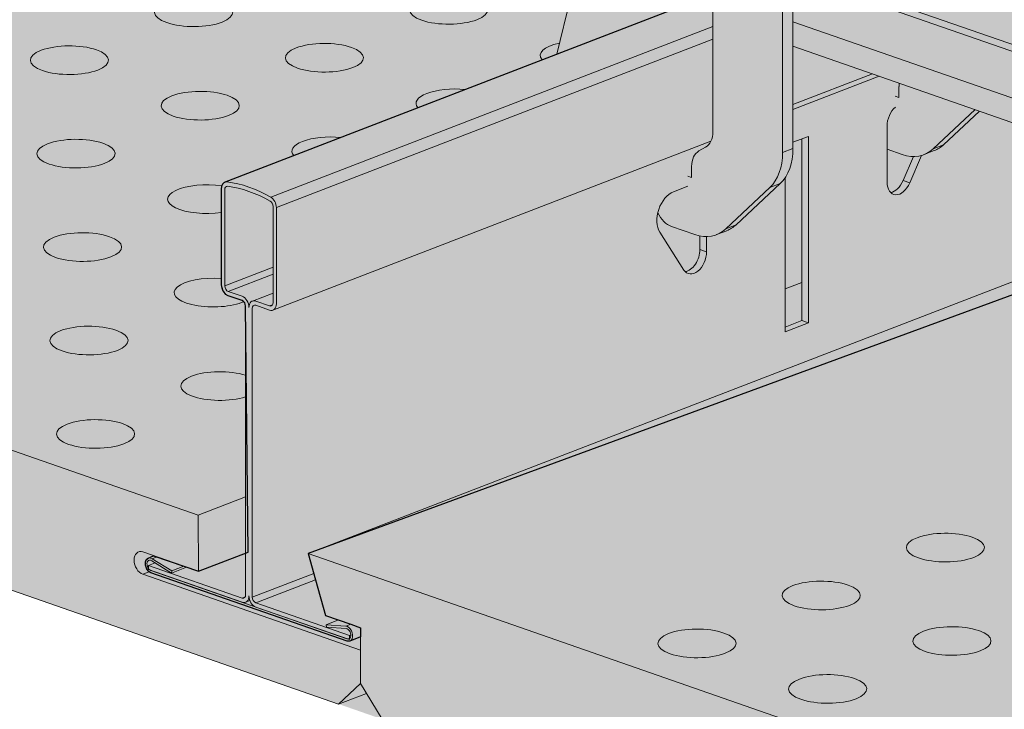
# Model space of a CAD drawing. Units: metres. Extents: x 1213 to 5357, y -7216 to 2847.
# Drawn here: x 1549 to 1631, y 2145 to 2202 of the extents above; entities that cross this region are included whole.
import ezdxf

# ---------------------------------------------------------------- set-up
doc = ezdxf.new("R2010")
doc.units = ezdxf.units.M
doc.layers.add('Rigips Rahmen PLOT', color=4, linetype='Continuous', plot=False)
doc.layers.add('Rigips Schr Profile Abhänger', color=7, linetype='Continuous', lineweight=0, true_color=0x84b3c8)
doc.layers.add('Rigips Schr Profile PS', color=7, linetype='Continuous', true_color=0xd5e5ec)
doc.layers.add('Rigips Schr RB FH', color=7, linetype='Continuous', true_color=0xdedede)

msp = doc.modelspace()

# ---------------------------------------------------------------- hatches: boundary and pattern name
at = {"layer": 'Rigips Schr Profile Abhänger'}
h = msp.add_hatch(color=256, dxfattribs=at)
h.dxf.hatch_style = 1
h.paths.add_polyline_path([(2010.828, 2430.127), (2335.407, 2555.261), (2323.354, 2559.455), (1749.503, 2338.222), (1749.503, 2329.381)])
h.paths.add_polyline_path([(2323.354, 2559.455), (2318.723, 2561.067), (1749.503, 2341.619), (1749.503, 2338.222)])
edge = h.paths.add_edge_path()
edge.add_line((1508.862, 2236.607), (1496.808, 2240.802))
edge.add_line((1496.808, 2240.802), (1427.974, 2214.265))
edge.add_line((1427.974, 2214.265), (1427.633, 2214.383))
edge.add_line((1427.633, 2214.383), (1427.633, 2216.337))
edge.add_ellipse((1427.322, 2216.446), major_axis=(-0.155, 0.401), ratio=0.674579, start_angle=-119.75811, end_angle=-60.25189)
edge.add_line((1427.48, 2216.735), (1427.01, 2216.554))
edge.add_line((1427.01, 2216.554), (1427.01, 2196.428))
edge.add_line((1427.01, 2196.428), (1432.246, 2198.446))
edge.add_line((1432.246, 2198.446), (1432.246, 2207.07))
edge.add_line((1432.246, 2207.07), (1508.862, 2236.607))
edge = h.paths.add_edge_path()
edge.add_line((1496.808, 2240.802), (1492.177, 2242.414))
edge.add_line((1492.177, 2242.414), (1426.998, 2217.286))
edge.add_ellipse((1427.322, 2216.446), major_axis=(-0.324, 0.84), ratio=0.674579, start_angle=240.24189, end_angle=360, ccw=False)
edge.add_line((1427.974, 2216.219), (1427.974, 2214.265))
edge.add_line((1427.974, 2214.265), (1496.808, 2240.802))
h.paths.add_polyline_path([(1745.503, 2327.838), (1745.503, 2336.68), (1553.757, 2262.757), (1565.81, 2258.562), (1597.555, 2270.801)])
h.paths.add_polyline_path([(1745.503, 2336.68), (1745.503, 2340.077), (1549.126, 2264.369), (1553.757, 2262.757)])
edge = h.paths.add_edge_path()
edge.add_line((1444.133, 2191.302), (1443.416, 2191.025))
edge.add_ellipse((1443.416, 2190.188), major_axis=(0.324, -0.84), ratio=0.674579, start_angle=360, end_angle=510.26189, ccw=False)
edge.add_line((1443.74, 2189.348), (1446.59, 2190.447))
edge.add_line((1446.59, 2190.447), (1444.133, 2191.302))
h.paths.add_polyline_path([(1442.612, 2191.831), (1441.893, 2191.555), (1443.416, 2191.025), (1444.133, 2191.302)])
edge = h.paths.add_edge_path()
edge.add_line((1432.246, 2195.439), (1432.246, 2196.984))
edge.add_line((1432.246, 2196.984), (1427.735, 2195.245))
edge.add_line((1427.735, 2195.245), (1443.416, 2189.788))
edge.add_line((1443.416, 2189.788), (1443.684, 2189.891))
edge.add_ellipse((1443.416, 2190.188), major_axis=(0.155, -0.401), ratio=0.674579, start_angle=29.74811, end_angle=150.26189)
edge.add_line((1443.416, 2190.588), (1441.894, 2191.117))
edge.add_line((1441.894, 2191.117), (1441.893, 2191.555))
edge.add_line((1441.893, 2191.555), (1442.612, 2191.831))
edge.add_line((1442.612, 2191.831), (1432.246, 2195.439))
edge = h.paths.add_edge_path()
edge.add_line((1432.246, 2196.984), (1432.246, 2198.446))
edge.add_line((1432.246, 2198.446), (1427.01, 2196.428))
edge.add_ellipse((1427.735, 2196.175), major_axis=(0.36, -0.933), ratio=0.674579, start_angle=-119.74811, end_angle=-29.74811)
edge.add_line((1427.735, 2195.245), (1432.246, 2196.984))
h = msp.add_hatch(color=256, dxfattribs=at)
h.dxf.hatch_style = 1
h.paths.add_polyline_path([(1593.777, 2199.563), (1595.463, 2206.469), (1602.222, 2234.161), (1602.284, 2241.138), (1602.436, 2242.201), (1602.654, 2242.799), (1602.812, 2243.114), (1602.954, 2243.36), (1603.445, 2243.944), (1603.709, 2244.166), (1604.118, 2244.402), (1606.451, 2245.303), (1606.9, 2245.403), (1607.278, 2245.337), (1607.462, 2245.304), (1623.667, 2239.665), (1624.103, 2239.393), (1624.541, 2238.633), (1624.644, 2238.087), (1623.515, 2238.48), (1623.192, 2238.537), (1622.763, 2238.463), (1620.49, 2237.587), (1620.202, 2237.421), (1619.935, 2237.155), (1619.727, 2236.839), (1619.51, 2236.259), (1619.457, 2235.793), (1619.457, 2229.318), (1619.427, 2228.855), (1619.342, 2228.398), (1619.228, 2227.932), (1613.87, 2205.976), (1613.677, 2205.185), (1613.492, 2204.429), (1613.43, 2203.927), (1613.43, 2191.728), (1613.391, 2191.062), (1613.193, 2190.156), (1612.782, 2189.299), (1612.368, 2188.808), (1608.692, 2185.369), (1608.333, 2185.09), (1607.927, 2184.885), (1607.066, 2184.553), (1606.62, 2184.431), (1606.238, 2184.398), (1605.687, 2184.451), (1603.325, 2185.242), (1602.823, 2185.532), (1602.523, 2185.832), (1602.18, 2186.36), (1602.436, 2187.064), (1602.591, 2187.331), (1602.983, 2187.798), (1603.645, 2188.18), (1604.688, 2188.583), (1604.96, 2188.854), (1605.02, 2189.192), (1604.993, 2189.314), (1604.993, 2190.206), (1605.13, 2190.948), (1605.611, 2191.516), (1606.151, 2191.813), (1606.621, 2192.283), (1606.769, 2193.121), (1606.769, 2205.614), (1606.799, 2206.077), (1606.883, 2206.533), (1606.929, 2206.719), (1606.929, 2207.334), (1606.749, 2207.829), (1606.439, 2207.936), (1604.1, 2208.75), (1603.749, 2208.419), (1603.626, 2208.154), (1603.067, 2205.865), (1602.911, 2205.225), (1602.607, 2203.983), (1602.334, 2202.862)])
h.paths.add_polyline_path([(1622.265, 2197.142), (1622.247, 2195.351), (1621.696, 2194.888), (1621.441, 2194.448), (1621.254, 2193.932), (1621.254, 2193.573), (1621.254, 2191.659), (1622.522, 2191.218), (1623.474, 2191.05), (1623.874, 2191.083), (1624.112, 2191.136), (1624.32, 2191.205), (1625.181, 2191.537), (1625.587, 2191.742), (1625.946, 2192.021), (1628.938, 2194.82)])
at = {"layer": 'Rigips Schr Profile PS'}
h = msp.add_hatch(color=256, dxfattribs=at)
h.dxf.hatch_style = 1
h.paths.add_polyline_path([(1469.577, 2250.279), (1469.369, 2250.526), (1469.379, 2250.971), (1469.617, 2251.382), (1469.884, 2251.52), (1471.438, 2251.673), (1471.705, 2251.626), (1477.003, 2253.608), (1477.206, 2253.807), (1477.3, 2254.078), (1477.3, 2277.324), (1475.651, 2277.898), (1475.431, 2278.116), (1475.37, 2278.427), (1475.37, 2286.421), (1475.488, 2286.92), (1475.818, 2287.31), (1476.358, 2287.621), (1477.475, 2288.144), (1477.934, 2288.311), (1479.262, 2288.637), (1479.346, 2288.641), (1479.429, 2288.624), (1660.94, 2225.456), (2430.538, 2522.154), (2296.123, 2568.932), (2295.915, 2569.18), (2295.925, 2569.624), (2296.163, 2570.036), (2296.43, 2570.173), (2297.984, 2570.326), (2298.271, 2570.226), (2303.548, 2572.261), (2303.752, 2572.461), (2303.824, 2572.739), (2303.824, 2595.985), (2302.197, 2596.551), (2302.009, 2596.709), (2301.916, 2597.081), (2301.916, 2605.075), (2302.034, 2605.574), (2302.364, 2605.963), (2302.904, 2606.275), (2304.021, 2606.797), (2304.48, 2606.964), (2305.808, 2607.291), (2305.922, 2607.291), (2305.975, 2607.277), (2487.486, 2544.109), (2557.207, 2570.989), (2558.551, 2570.521), (2558.814, 2570.475), (2559.186, 2570.54), (2559.58, 2570.761), (2559.407, 2570.284), (2560.087, 2570.015), (2560.087, 2569.389), (2560.087, 2559.912), (2526.445, 2546.942), (2526.445, 2530.552), (2546.694, 2523.505), (2918.114, 2394.247), (2989.528, 2421.778), (2989.619, 2421.8), (2989.804, 2421.8), (2990.837, 2421.618), (2991.586, 2421.342), (2991.806, 2421.261), (2993.339, 2420.537), (2993.684, 2420.158), (2993.81, 2419.658), (2993.807, 2411.59), (2993.747, 2411.353), (2993.525, 2411.133), (2957.072, 2397.079), (2957.072, 2380.689), (3207.655, 2293.483), (3207.835, 2293.339), (3207.936, 2292.954), (3207.936, 2284.96), (3207.87, 2284.586), (3207.655, 2284.214), (3207.399, 2284.027), (3206.304, 2283.605), (3206.1, 2283.405), (3206.028, 2283.126), (3206.028, 2265.02), (3213.729, 2262.34), (3213.886, 2262.209), (3213.952, 2262.026), (3213.952, 2261.764), (3213.821, 2261.402), (3213.659, 2261.209), (3213.515, 2261.122), (3198.018, 2255.147), (3197.882, 2255.123), (3197.804, 2255.138), (2906.89, 2356.379), (2137.292, 2059.681), (2381.109, 1974.83), (2381.289, 1974.685), (2381.381, 1974.434), (2381.39, 1966.306), (2381.324, 1965.933), (2381.25, 1965.763), (2380.984, 1965.446), (2379.758, 1964.951), (2379.554, 1964.752), (2379.482, 1964.473), (2379.482, 1946.367), (2387.183, 1943.687), (2387.391, 1943.439), (2387.416, 1943.201), (2387.377, 1942.98), (2387.154, 1942.593), (2386.97, 1942.468), (2371.472, 1936.494), (2371.336, 1936.47), (2371.258, 1936.485), (2080.344, 2037.726), (2003.728, 2008.188), (2005.178, 2003.031), (2008.078, 2002.009), (2008.078, 2001.61), (2008.078, 2001.252), (2007.991, 2001.219), (2007.87, 2001.172), (2007.402, 2000.991), (2007.194, 2000.911), (2007.089, 2000.891), (2006.96, 2000.913), (1990.648, 2006.59), (1990.512, 2006.663), (1990.295, 2006.89), (1990.178, 2007.322), (1990.214, 2007.581), (1990.415, 2007.801), (1990.666, 2007.898), (1990.917, 2007.995), (1994.618, 2006.706), (1998.529, 2008.214), (1998.528, 2028.762), (1998.452, 2029.016), (1998.368, 2029.127), (1998.239, 2029.211), (1998.303, 2029.169), (1997.086, 2029.612), (1996.671, 2029.989), (1996.521, 2030.535), (1996.521, 2038.529), (1996.547, 2038.741), (1996.631, 2038.922), (1996.805, 2039.06), (2034.62, 2053.638), (1651.717, 2186.892), (1573.1, 2158.051), (1573.713, 2155.873), (1574.55, 2152.894), (1576.646, 2152.165), (1577.45, 2151.885), (1577.45, 2151.388), (1577.45, 2151.115), (1576.566, 2150.774), (1576.452, 2150.754), (1576.337, 2150.774), (1560.021, 2156.452), (1559.857, 2156.547), (1559.679, 2156.759), (1559.561, 2157.085), (1559.561, 2157.35), (1559.623, 2157.52), (1559.787, 2157.664), (1560.251, 2157.843), (1563.99, 2156.569), (1568.112, 2158.158), (1567.901, 2178.601), (1567.869, 2178.782), (1567.824, 2178.881), (1567.707, 2179.019), (1567.611, 2179.074), (1566.458, 2179.475), (1566.262, 2179.588), (1566.049, 2179.843), (1566.038, 2179.861), (1565.91, 2180.213), (1565.893, 2180.398), (1565.893, 2188.392), (1565.942, 2188.671), (1566.004, 2188.785), (1566.158, 2188.915), (1603.992, 2203.501)])
at = {"layer": 'Rigips Schr RB FH'}
h = msp.add_hatch(color=256, dxfattribs=at)
h.dxf.hatch_style = 1
h.paths.add_polyline_path([(2424.968, 2589.788), (1432.246, 2207.07), (2333.927, 1893.276), (3325.782, 2275.66)])
at = {"layer": 'Rigips Schr RB FH', "true_color": 0xbfbfbf}
h = msp.add_hatch(color=9, dxfattribs=at)
h.dxf.hatch_style = 1
h.paths.add_polyline_path([(3324.06, 2263.365), (3325.782, 2266.355), (3325.782, 2275.66), (2333.927, 1893.276), (1432.246, 2207.07), (1432.246, 2195.439), (1992.642, 2000.415), (1994.949, 2001.305), (1996.267, 1999.154), (2333.927, 1881.645), (2997.408, 2137.433), (2999.17, 2138.112), (3000.852, 2138.761)])

# ---------------------------------------------------------------- linework, layer by layer
at = {"color": 5, "linetype": 'Continuous', "lineweight": 0, "extrusion": (-5.55112e-17, 0.930502, 0.366287)}
for p, q in [((1595.895, 2208.238), (1593.777, 2199.563)), ((1432.246, 2207.07), (1563.962, 2161.231)), ((1613.999, 2206.506), (2027.55, 2062.586)), ((1606.769, 2193.122), (1606.769, 2205.614)), ((1613.87, 2205.976), (2027.421, 2062.057)), ((1613.43, 2203.927), (1613.43, 2191.728)), ((1612.569, 2203.595), (1612.569, 2191.396)), ((1601.151, 2202.406), (1566.178, 2188.923)), ((1601.151, 2202.406), (1566.178, 2188.923)), ((2026.55, 2058.488), (1613.43, 2202.258)), ((1606.769, 2201.862), (1569.989, 2187.682)), ((1606.769, 2201.862), (1569.989, 2187.682)), ((1606.769, 2200.8), (1570.46, 2186.802)), ((1606.769, 2200.8), (1570.46, 2186.802)), ((2026.091, 2056.606), (1613.43, 2200.217)), ((1620.031, 2197.919), (1613.43, 2195.374)), ((1620.605, 2197.719), (1613.43, 2194.953)), ((1620.605, 2197.719), (1613.43, 2194.953)), ((1622.247, 2195.966), (1622.247, 2196.858)), ((1621.942, 2196.072), (1622.247, 2195.966)), ((1575.638, 2145.537), (1432.246, 2195.439)), ((1625.085, 2191.689), (1628.569, 2194.948)), ((1628.938, 2194.82), (1625.946, 2192.021)), ((1621.254, 2193.573), (1621.254, 2188.921)), ((1621.254, 2193.573), (1621.254, 2188.921)), ((1614.71, 2192.726), (1613.43, 2192.232)), ((1614.71, 2192.726), (1613.43, 2192.232)), ((1614.159, 2177.406), (1614.159, 2192.513)), ((1614.159, 2177.406), (1614.159, 2192.513)), ((1614.71, 2177.214), (1614.71, 2192.726)), ((1614.71, 2177.214), (1614.71, 2192.726)), ((1606.606, 2192.322), (1570.175, 2178.277)), ((1606.606, 2192.322), (1570.175, 2178.277)), ((1605.611, 2191.516), (1606.151, 2191.813)), ((1613.43, 2191.728), (1612.569, 2191.396)), ((1622.522, 2191.218), (1621.254, 2191.659)), ((1624.32, 2191.205), (1625.181, 2191.537)), ((1625.085, 2191.689), (1625.946, 2192.021)), ((1622.586, 2189.045), (1623.442, 2191.05)), ((1622.586, 2189.045), (1623.442, 2191.05)), ((1623.137, 2188.854), (1624.112, 2191.136)), ((1623.137, 2188.854), (1624.112, 2191.136)), ((1604.993, 2189.314), (1604.993, 2190.206)), ((1604.688, 2189.42), (1604.993, 2189.314)), ((1612.782, 2189.299), (1612.782, 2176.471)), ((1612.782, 2189.299), (1612.782, 2176.471)), ((1565.893, 2188.392), (1565.893, 2180.398)), ((1565.893, 2188.392), (1565.893, 2180.398)), ((1566.168, 2180.302), (1566.168, 2188.296)), ((1566.168, 2180.302), (1566.168, 2188.296)), ((1604.688, 2188.583), (1603.483, 2188.118)), ((1604.688, 2188.583), (1603.483, 2188.118)), ((1611.507, 2188.476), (1607.831, 2185.037)), ((1608.692, 2185.369), (1612.368, 2188.808)), ((1611.507, 2188.476), (1612.368, 2188.808)), ((1622.586, 2189.045), (1623.137, 2188.854)), ((1622.586, 2189.045), (1623.137, 2188.854)), ((1573.1, 2158.051), (1649.716, 2187.588)), ((1570.185, 2186.898), (1570.185, 2178.904)), ((1570.185, 2186.898), (1570.185, 2178.904)), ((1570.46, 2178.808), (1570.46, 2186.802)), ((1570.46, 2178.808), (1570.46, 2186.802)), ((1605.267, 2184.566), (1603.325, 2185.242)), ((1608.692, 2185.369), (1607.831, 2185.037)), ((1602.349, 2184.762), (1604.355, 2181.613)), ((1602.349, 2184.762), (1604.355, 2181.613)), ((1605.687, 2183.324), (1605.687, 2184.451)), ((1605.687, 2183.324), (1605.687, 2184.451)), ((1606.238, 2183.132), (1606.238, 2184.398)), ((1606.238, 2183.132), (1606.238, 2184.398)), ((1607.927, 2184.885), (1607.066, 2184.553)), ((1605.687, 2183.324), (1606.238, 2183.132)), ((1605.687, 2183.324), (1606.238, 2183.132)), ((1570.185, 2181.85), (1566.168, 2180.302)), ((1570.185, 2181.85), (1566.168, 2180.302)), ((1570.185, 2181.265), (1566.458, 2179.829)), ((1612.782, 2180.052), (1614.159, 2180.584)), ((1567.611, 2179.428), (1566.458, 2179.829)), ((1567.611, 2179.428), (1566.458, 2179.829)), ((1566.458, 2179.475), (1567.611, 2179.074)), ((1566.458, 2179.475), (1567.611, 2179.074)), ((1570.185, 2179.7), (1568.461, 2179.036)), ((1570.185, 2179.7), (1568.461, 2179.036)), ((1567.901, 2178.601), (1567.901, 2154.622)), ((1567.901, 2178.601), (1567.901, 2154.622)), ((1569.895, 2178.633), (1568.742, 2179.034)), ((1569.895, 2178.633), (1568.742, 2179.034)), ((1568.742, 2178.68), (1569.895, 2178.279)), ((1568.742, 2178.68), (1569.895, 2178.279)), ((1570.144, 2178.729), (1569.895, 2178.633)), ((1570.144, 2178.729), (1569.895, 2178.633)), ((1568.452, 2154.43), (1568.452, 2178.409)), ((1568.452, 2154.43), (1568.452, 2178.409)), ((1612.782, 2176.875), (1614.159, 2177.406)), ((1612.782, 2176.875), (1614.159, 2177.406)), ((1612.782, 2176.471), (1614.71, 2177.214)), ((1612.782, 2176.471), (1614.71, 2177.214)), ((1614.159, 2177.406), (1614.71, 2177.214)), ((1614.159, 2177.406), (1614.71, 2177.214)), ((1563.962, 2161.231), (1567.901, 2162.75)), ((1563.962, 2161.231), (1563.99, 2156.569)), ((1563.99, 2156.569), (1559.354, 2158.183)), ((1563.99, 2156.569), (1567.901, 2158.077)), ((1573.1, 2158.051), (1994.59, 2011.369)), ((1574.55, 2152.894), (1573.1, 2158.051)), ((1559.787, 2157.664), (1560.289, 2157.857)), ((1559.787, 2157.664), (1560.289, 2157.857)), ((1560.365, 2157.271), (1559.821, 2157.061)), ((1560.365, 2157.271), (1559.821, 2157.061)), ((1560.088, 2157.443), (1561.724, 2156.428)), ((1560.088, 2157.443), (1561.724, 2156.428)), ((1560.119, 2157.615), (1560.53, 2157.773)), ((1560.119, 2157.615), (1560.53, 2157.773)), ((1561.754, 2156.599), (1560.119, 2157.615)), ((1561.754, 2156.599), (1560.119, 2157.615)), ((1559.354, 2156.322), (1559.884, 2156.526)), ((1559.354, 2156.322), (1577.45, 2150.024)), ((1567.611, 2154.351), (1559.821, 2157.061)), ((1559.821, 2157.061), (1559.821, 2156.708)), ((1567.611, 2154.351), (1559.821, 2157.061)), ((1559.821, 2157.061), (1559.821, 2156.708)), ((1559.821, 2156.708), (1567.611, 2153.997)), ((1559.821, 2156.708), (1567.611, 2153.997)), ((1576.332, 2150.962), (1560.021, 2156.638)), ((1576.332, 2150.962), (1560.021, 2156.638)), ((1560.021, 2156.452), (1576.332, 2150.776)), ((1560.021, 2156.452), (1576.332, 2150.776)), ((1561.724, 2156.428), (1562.992, 2156.916)), ((1561.724, 2156.428), (1562.992, 2156.916)), ((1561.724, 2156.428), (1561.754, 2156.599)), ((1561.724, 2156.428), (1561.754, 2156.599)), ((1561.754, 2156.599), (1562.774, 2156.992)), ((1561.754, 2156.599), (1562.774, 2156.992)), ((1573.564, 2156.401), (1568.452, 2154.43)), ((1573.564, 2156.401), (1568.452, 2154.43)), ((1573.713, 2155.873), (1568.742, 2153.957)), ((1573.713, 2155.873), (1568.742, 2153.957)), ((1567.861, 2154.447), (1567.611, 2154.351)), ((1567.861, 2154.447), (1567.611, 2154.351)), ((1568.253, 2154.134), (1567.891, 2153.995)), ((1568.253, 2154.134), (1567.891, 2153.995)), ((1576.532, 2151.246), (1568.742, 2153.957)), ((1576.532, 2151.246), (1568.742, 2153.957)), ((1568.742, 2153.603), (1576.532, 2150.892)), ((1568.742, 2153.603), (1576.532, 2150.892)), ((1577.45, 2151.885), (1574.55, 2152.894)), ((1574.598, 2152.129), (1575.618, 2152.523)), ((1574.598, 2152.129), (1575.618, 2152.523)), ((1576.234, 2152.006), (1574.598, 2152.129)), ((1574.598, 2152.129), (1574.629, 2151.937)), ((1576.234, 2152.006), (1574.598, 2152.129)), ((1574.598, 2152.129), (1574.629, 2151.937)), ((1574.629, 2151.937), (1576.264, 2151.814)), ((1574.629, 2151.937), (1576.264, 2151.814)), ((1576.234, 2152.006), (1576.646, 2152.165)), ((1576.234, 2152.006), (1576.646, 2152.165)), ((1577.45, 2147.233), (1577.45, 2151.885)), ((1576.658, 2151.295), (1576.532, 2151.246)), ((1576.658, 2151.295), (1576.532, 2151.246)), ((1576.532, 2150.892), (1576.532, 2151.246)), ((1576.532, 2150.892), (1576.532, 2151.246)), ((1576.566, 2150.774), (1577.45, 2151.115)), ((1576.566, 2150.774), (1577.45, 2151.115)), ((1577.45, 2150.024), (1577.45, 2147.233)), ((1577.45, 2147.233), (1575.638, 2145.537)), ((1579.263, 2144.276), (1577.45, 2147.233)), ((1575.638, 2145.537), (1577.944, 2146.426))]:
    msp.add_line(p, q, dxfattribs=at)
at = {"color": 5, "linetype": 'Continuous', "lineweight": 0, "extrusion": (-1.45467e-16, -5.55112e-17, -1)}
for centre, major_axis, start_param, end_param in [((1563.582, 2203.04), (3.25, 0), -5.523369, 0.759816), ((1584.789, 2203.239), (3.25, 0), -5.523369, 0.759816), ((1574.457, 2199.256), (3.25, 0), -5.523369, 0.759816), ((1553.25, 2199.057), (3.25, 0), -5.523369, 0.759816), ((1564.125, 2195.273), (3.25, 0), -5.523369, 0.759816), ((1553.793, 2191.289), (3.25, 0), -5.523369, 0.759816), ((1554.336, 2183.522), (3.25, 0), -5.523369, 0.759816), ((1565.21, 2179.737), (-3.25, 0), -2.381776, 1.782394), ((1554.878, 2175.754), (3.25, 0), -5.523369, 0.759816), ((1555.421, 2167.987), (3.25, 0), -5.523369, 0.759816), ((1626.107, 2158.545), (3.25, 0), -5.523369, 0.759816), ((1615.775, 2154.561), (3.25, 0), -5.523369, 0.759816), ((1605.443, 2150.578), (3.25, 0), -5.523369, 0.759816), ((1626.65, 2150.777), (3.25, 0), -5.523369, 0.759816), ((1616.318, 2146.794), (3.25, 0), -5.523369, 0.759816)]:
    msp.add_ellipse(centre, major_axis=major_axis, ratio=0.366287, start_param=start_param, end_param=end_param, dxfattribs=at)
at = {"color": 5, "linetype": 'Continuous', "lineweight": 0, "extrusion": (-6.25631e-18, 4.44089e-16, -1)}
msp.add_ellipse((1595.663, 2199.454), major_axis=(-3.25, 0), ratio=0.366287, start_param=-0.306344, end_param=1.033759, dxfattribs=at)
at = {"color": 5, "linetype": 'Continuous', "lineweight": 0, "extrusion": (2.50253e-17, -1.66533e-16, -1)}
for centre in [(1585.331, 2195.471), (1574.999, 2191.488)]:
    msp.add_ellipse(centre, major_axis=(-3.25, 0), ratio=0.366287, start_param=-0.306344, end_param=1.825976, dxfattribs=at)
at = {"color": 5, "linetype": 'Continuous', "lineweight": 0}
for centre, major_axis, ratio, start_param, end_param in [((1623.697, 2196.354), (0.719, -1.866), 0.674579, -2.246316, -2.089999), ((1622.287, 2193.972), (-0.493, -1.417), 0.640919, -2.304313, -1.073354), ((1622.287, 2193.972), (-0.493, -1.417), 0.640919, -2.304313, -1.073354), ((1605.319, 2193.627), (0.719, -1.866), 0.674579, 0.091663, 1.051594), ((1609.805, 2192.99), (1.799, -4.665), 0.674579, 0.266196, 1.051594), ((1622.522, 2195.87), (1.799, -4.665), 0.674579, -0.519202, 0.266196), ((1566.458, 2188.195), (-0.281, 0.728), 0.674579, -0.351754, 1.051594), ((1566.458, 2188.195), (-0.281, 0.728), 0.674579, -0.351754, 1.051594), ((1568.176, 2174.55), (-5.396, 13.996), 0.674579, -0.68665, -0.351754), ((1568.176, 2174.55), (-5.396, 13.996), 0.674579, -0.68665, -0.351754), ((1622.287, 2189.319), (-0.493, -1.417), 0.640919, -1.073354, 1.463858), ((1622.287, 2189.319), (-0.493, -1.417), 0.640919, -1.073354, 1.463858), ((1621.736, 2189.511), (-0.493, -1.417), 0.640919, 0.308269, 1.463858), ((1621.736, 2189.511), (-0.493, -1.417), 0.640919, 0.308269, 1.463858), ((1569.895, 2186.999), (-0.281, 0.728), 0.674579, -2.089999, -0.68665), ((1569.895, 2186.999), (-0.281, 0.728), 0.674579, -2.089999, -0.68665), ((1603.483, 2186.257), (-0.657, -1.889), 0.640919, -2.64415, -0.468973), ((1603.483, 2186.257), (-0.657, -1.889), 0.640919, -2.64415, -0.468973), ((1606.128, 2189.551), (1.799, -4.665), 0.674579, 0, 0.266196), ((1605.205, 2182.734), (-0.493, -1.417), 0.640919, -0.468973, 2.068239), ((1605.205, 2182.734), (-0.493, -1.417), 0.640919, -0.468973, 2.068239), ((1604.654, 2182.925), (-0.493, -1.417), 0.640919, 0.308269, 2.068239), ((1604.654, 2182.925), (-0.493, -1.417), 0.640919, 0.308269, 2.068239), ((1566.458, 2180.201), (0.281, -0.728), 0.674579, -2.089999, -0.519202), ((1566.458, 2180.201), (0.281, -0.728), 0.674579, -2.089999, -0.519202), ((1567.611, 2178.702), (-0.281, 0.728), 0.674579, -2.089999, -0.519202), ((1567.611, 2178.702), (-0.281, 0.728), 0.674579, -2.089999, -0.519202), ((1568.742, 2178.308), (-0.281, 0.728), 0.674579, -0.519202, 1.051594), ((1568.742, 2178.308), (-0.281, 0.728), 0.674579, -0.519202, 1.051594), ((1569.895, 2179.005), (0.281, -0.728), 0.674579, -0.519202, 1.051594), ((1569.895, 2179.005), (0.281, -0.728), 0.674579, -0.519202, 1.051594), ((1559.354, 2157.252), (-0.36, 0.933), 0.674579, -0.519202, 2.62239), ((1560.021, 2157.057), (-0.234, 0.606), 0.674579, -0.728642, 2.62239), ((1560.021, 2157.057), (-0.234, 0.606), 0.674579, -0.728642, 2.62239), ((1567.611, 2154.723), (0.281, -0.728), 0.674579, -0.519202, 1.051594), ((1567.611, 2154.723), (0.281, -0.728), 0.674579, -0.519202, 1.051594), ((1568.742, 2154.329), (0.281, -0.728), 0.674579, -2.089999, -0.519202), ((1568.742, 2154.329), (0.281, -0.728), 0.674579, -2.089999, -0.519202), ((1576.332, 2151.381), (0.234, -0.606), 0.674579, -0.519202, 2.83183), ((1576.332, 2151.381), (0.234, -0.606), 0.674579, -0.519202, 2.83183)]:
    msp.add_ellipse(centre, major_axis=major_axis, ratio=ratio, start_param=start_param, end_param=end_param, dxfattribs=at)
at = {"color": 5, "linetype": 'Continuous', "lineweight": 0, "extrusion": (1.0141e-16, 2.7707e-16, -1)}
for centre, major_axis, start_param, end_param in [((1623.383, 2196.202), (1.799, -4.665), -0.266196, 0), ((1568.742, 2154.329), (-0.144, 0.373), -2.62239, -1.051594), ((1568.742, 2154.329), (-0.144, 0.373), -2.62239, -1.051594)]:
    msp.add_ellipse(centre, major_axis=major_axis, ratio=0.674579, start_param=start_param, end_param=end_param, dxfattribs=at)
at = {"color": 5, "linetype": 'Continuous', "lineweight": 0, "extrusion": (1.0843e-16, 2.20283e-16, -1)}
msp.add_ellipse((1606.443, 2189.702), major_axis=(-0.719, 1.866), ratio=0.674579, start_param=-1.051594, end_param=-0.091663, dxfattribs=at)
at = {"color": 5, "linetype": 'Continuous', "lineweight": 0, "extrusion": (5.55442e-17, 3.18882e-16, -1)}
msp.add_ellipse((1608.944, 2192.658), major_axis=(1.799, -4.665), ratio=0.674579, start_param=-1.051594, end_param=-0.266196, dxfattribs=at)
at = {"color": 5, "linetype": 'Continuous', "lineweight": 0, "extrusion": (6.17675e-17, 4.44089e-16, -1)}
msp.add_ellipse((1564.668, 2187.505), major_axis=(-3.25, 0), ratio=0.366287, start_param=-1.957331, end_param=1.966277, dxfattribs=at)
at = {"color": 5, "linetype": 'Continuous', "lineweight": 0, "extrusion": (3.55759e-17, 3.70677e-16, -1)}
msp.add_ellipse((1566.458, 2188.195), major_axis=(-0.144, 0.373), ratio=0.674579, start_param=-1.051594, end_param=0.351754, dxfattribs=at)
msp.add_ellipse((1566.458, 2188.195), major_axis=(-0.144, 0.373), ratio=0.674579, start_param=-1.051594, end_param=0.351754, dxfattribs=at)
at = {"color": 5, "linetype": 'Continuous', "lineweight": 0, "extrusion": (2.37173e-17, 2.47118e-16, -1)}
msp.add_ellipse((1568.176, 2174.55), major_axis=(-5.259, 13.641), ratio=0.674579, start_param=0.351754, end_param=0.68665, dxfattribs=at)
msp.add_ellipse((1568.176, 2174.55), major_axis=(-5.259, 13.641), ratio=0.674579, start_param=0.351754, end_param=0.68665, dxfattribs=at)
at = {"color": 5, "linetype": 'Continuous', "lineweight": 0, "extrusion": (8.25321e-17, 2.10299e-16, -1)}
msp.add_ellipse((1569.895, 2186.999), major_axis=(0.144, -0.373), ratio=0.674579, start_param=-2.454942, end_param=-1.051594, dxfattribs=at)
msp.add_ellipse((1569.895, 2186.999), major_axis=(0.144, -0.373), ratio=0.674579, start_param=-2.454942, end_param=-1.051594, dxfattribs=at)
at = {"color": 5, "linetype": 'Continuous', "lineweight": 0, "extrusion": (1.07684e-17, 2.42126e-16, -1)}
for centre, major_axis, start_param, end_param in [((1603.325, 2187.103), (-0.719, 1.866), -2.62239, -1.711916), ((1566.458, 2180.201), (-0.144, 0.373), -2.62239, -1.051594), ((1566.458, 2180.201), (-0.144, 0.373), -2.62239, -1.051594), ((1568.742, 2178.308), (-0.144, 0.373), -1.051594, 0.519202), ((1568.742, 2178.308), (-0.144, 0.373), -1.051594, 0.519202)]:
    msp.add_ellipse(centre, major_axis=major_axis, ratio=0.674579, start_param=start_param, end_param=end_param, dxfattribs=at)
at = {"color": 5, "linetype": 'Continuous', "lineweight": 0, "extrusion": (2.96466e-17, 3.08897e-16, -1)}
msp.add_ellipse((1605.267, 2189.219), major_axis=(1.799, -4.665), ratio=0.674579, start_param=-0.266196, end_param=0.519202, dxfattribs=at)
at = {"color": 5, "linetype": 'Continuous', "lineweight": 0, "extrusion": (-3.4445e-17, 2.22045e-16, -1)}
msp.add_ellipse((1565.21, 2179.737), major_axis=(-3.25, 0), ratio=0.366287, start_param=-2.462944, end_param=-2.381776, dxfattribs=at)
at = {"color": 5, "linetype": 'Continuous', "lineweight": 0, "extrusion": (1.66977e-17, 3.03905e-16, -1)}
msp.add_ellipse((1567.611, 2178.702), major_axis=(0.144, -0.373), ratio=0.674579, start_param=-2.62239, end_param=-1.051594, dxfattribs=at)
msp.add_ellipse((1567.611, 2178.702), major_axis=(0.144, -0.373), ratio=0.674579, start_param=-2.62239, end_param=-1.051594, dxfattribs=at)
at = {"color": 5, "linetype": 'Continuous', "lineweight": 0, "extrusion": (6.25637e-17, 2.62094e-16, -1)}
msp.add_ellipse((1569.895, 2179.005), major_axis=(0.144, -0.373), ratio=0.674579, start_param=-1.051594, end_param=0.519202, dxfattribs=at)
msp.add_ellipse((1569.895, 2179.005), major_axis=(0.144, -0.373), ratio=0.674579, start_param=-1.051594, end_param=0.519202, dxfattribs=at)
at = {"color": 5, "linetype": 'Continuous', "lineweight": 0, "extrusion": (3.0929e-18, 1.66533e-16, -1)}
msp.add_ellipse((1565.753, 2171.97), major_axis=(-3.25, 0), ratio=0.366287, start_param=-2.292887, end_param=2.292887, dxfattribs=at)
at = {"color": 5, "linetype": 'Continuous', "lineweight": 0, "extrusion": (-2.80781e-17, 2.2715e-16, -1)}
msp.add_ellipse((1560.021, 2157.057), major_axis=(-0.162, 0.42), ratio=0.674579, start_param=-2.62239, end_param=0.728642, dxfattribs=at)
msp.add_ellipse((1560.021, 2157.057), major_axis=(-0.162, 0.42), ratio=0.674579, start_param=-2.62239, end_param=0.728642, dxfattribs=at)
at = {"color": 5, "linetype": 'Continuous', "lineweight": 0, "extrusion": (-7.3944e-17, 2.68961e-16, -1)}
msp.add_ellipse((1567.611, 2154.723), major_axis=(0.144, -0.373), ratio=0.674579, start_param=-1.051594, end_param=0.519202, dxfattribs=at)
msp.add_ellipse((1567.611, 2154.723), major_axis=(0.144, -0.373), ratio=0.674579, start_param=-1.051594, end_param=0.519202, dxfattribs=at)
at = {"color": 5, "linetype": 'Continuous', "lineweight": 0, "extrusion": (1.14359e-16, 2.82062e-16, -1)}
msp.add_ellipse((1576.332, 2151.381), major_axis=(-0.162, 0.42), ratio=0.674579, start_param=0.309763, end_param=3.660795, dxfattribs=at)
msp.add_ellipse((1576.332, 2151.381), major_axis=(-0.162, 0.42), ratio=0.674579, start_param=0.309763, end_param=3.660795, dxfattribs=at)
at = {"layer": 'Rigips Rahmen PLOT'}
msp.add_lwpolyline([(1651.717, 2186.892), (1573.1, 2158.051), (1573.713, 2155.873), (1574.55, 2152.894), (1576.646, 2152.165), (1577.45, 2151.885), (1577.45, 2151.388), (1577.45, 2151.115), (1577.45, 2151.115), (1576.566, 2150.774), (1576.452, 2150.754), (1576.337, 2150.774), (1560.021, 2156.452), (1559.857, 2156.547), (1559.679, 2156.759), (1559.561, 2157.085), (1559.561, 2157.35), (1559.623, 2157.52), (1559.787, 2157.664), (1560.251, 2157.843), (1563.99, 2156.569), (1568.112, 2158.158), (1567.901, 2178.601), (1567.869, 2178.782), (1567.824, 2178.881), (1567.707, 2179.019), (1567.611, 2179.074), (1566.458, 2179.475), (1566.262, 2179.588), (1566.049, 2179.843), (1566.038, 2179.861), (1565.91, 2180.213), (1565.893, 2180.398), (1565.893, 2188.392), (1565.942, 2188.671), (1566.004, 2188.785), (1566.158, 2188.915), (1603.992, 2203.501)], dxfattribs=at)

doc.saveas('drawing.dxf')
